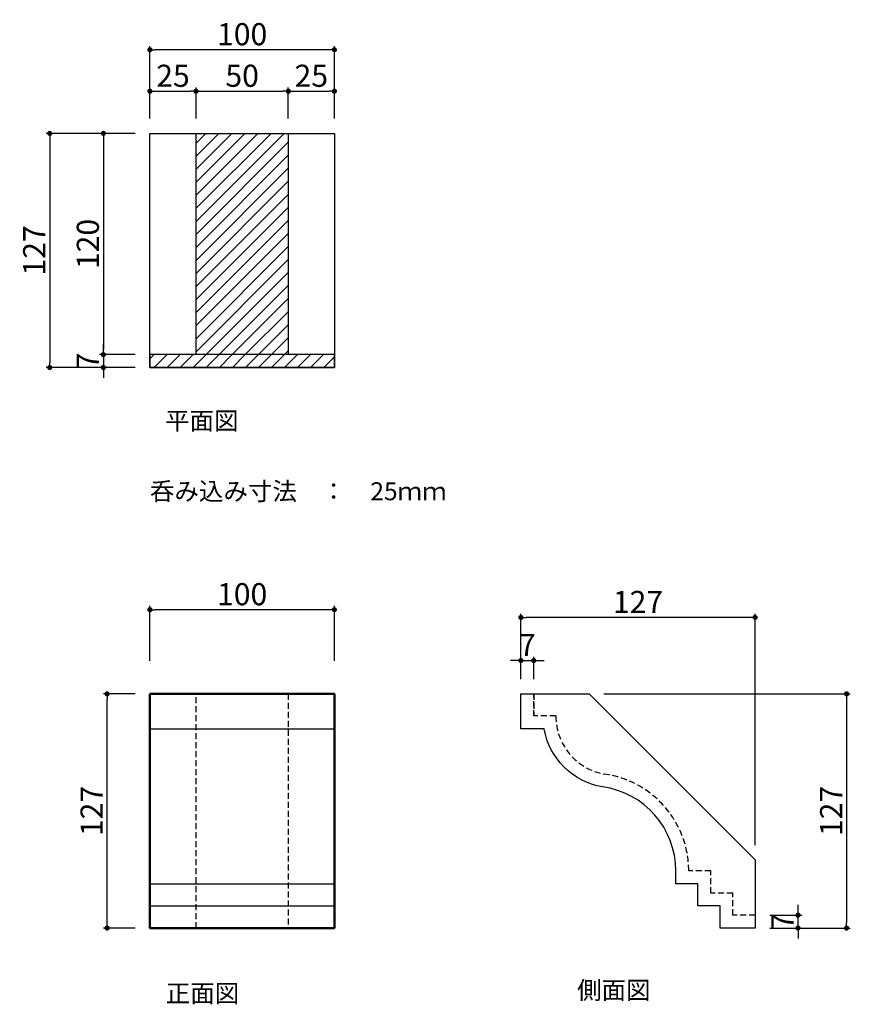
# Model space of a CAD drawing. Extents: x 124 to 574, y 76 to 610.
import ezdxf

# ---------------------------------------------------------------- set-up
doc = ezdxf.new("R2010")
doc.units = 0
doc.header["$LTSCALE"] = 0.5
doc.linetypes.add('DASHED', pattern=[0.75, 0.5, -0.25])
doc.layers.get('0').update_dxf_attribs({"linetype": 'CONTINUOUS'})
doc.layers.get('DEFPOINTS').update_dxf_attribs({"color": 165, "linetype": 'CONTINUOUS'})
doc.layers.add('SUNPO', color=7, linetype='CONTINUOUS')
doc.styles.add('DIMSTAND', font='simplex.shx', dxfattribs={"width": 0.6, "bigfont": 'bigfont.shx'})
doc.styles.get("Standard").update_dxf_attribs({"font": 'simplex.shx', "width": 0.7, "bigfont": 'bigfont.shx'})
doc.dimstyles.new('ADD1-004', dxfattribs={"dimscale": 4, "dimtxt": 3, "dimasz": 0.7, "dimexe": 0.5, "dimexo": 2, "dimgap": 0.6, "dimtad": 0, "dimdec": 1, "dimdsep": 46, "dimtxsty": 'DIMSTAND', "dimblk1": 'DOT', "dimblk2": 'DOT', "dimsah": 1, "dimcen": -2.5, "dimclrd": 256, "dimclre": 256, "dimclrt": 3, "dimadec": 0, "dimazin": 0, "dimtfac": 1, "dimtdec": 1, "dimtix": 1, "dimtmove": 2, "dimatfit": 3, "dimldrblk": 'ORIGIN', "dimfxl": 1, "dimtvp": 0.7, "dimtolj": 1, "dimarcsym": 0})
pattern_1 = [(45, (-247.546, -58.609), (-3.535534, 3.535534), [])]

# ---------------------------------------------------------------- blocks, each defined once
blk = doc.blocks.new('_Dot')
at = {"color": 0, "linetype": 'ByBlock', "lineweight": -2}
blk.add_line((-0.5, 0), (-1, 0), dxfattribs=at)
at = {"color": 0, "linetype": 'ByBlock', "const_width": 0.5}
blk.add_lwpolyline([(-0.25, 0, 1), (0.25, 0, 1)], format="xyb", close=True, dxfattribs=at)
blk = doc.blocks.new('*D32')
at = {"layer": 'DEFPOINTS', "color": 0}
for p in [(171.11, 243.92), (194.33, 243.92), (194.33, 116.92)]:
    blk.add_point(p, dxfattribs=at)
at = {"layer": 'SUNPO', "lineweight": -2}
for p, q in [((186.33, 243.92), (169.11, 243.92)), ((171.11, 119.72), (171.11, 241.12)), ((186.33, 116.92), (169.11, 116.92))]:
    blk.add_line(p, q, dxfattribs=at)
at = {"layer": 'SUNPO', "lineweight": -2, "xscale": 2.799999999999999, "yscale": 2.799999999999999, "zscale": 2.799999999999999}
for p, rotation in [((171.11, 243.92), 90), ((171.11, 116.92), 270)]:
    blk.add_blockref('_Dot', p, dxfattribs=dict(at, rotation=rotation))
at = {"layer": 'SUNPO', "color": 3, "insert": (162.71, 180.42), "char_height": 12, "attachment_point": 5, "rotation": 90, "style": 'DIMSTAND'}
blk.add_mtext('\\A1;127', dxfattribs=at)
blk = doc.blocks.new('_ORIGIN')
at = {"color": 0, "linetype": 'ByBlock'}
blk.add_line((-0.5, 0), (-1, 0), dxfattribs=at)
blk.add_circle((0, 0), 0.5, dxfattribs=at)
blk = doc.blocks.new('*D33')
at = {"layer": 'DEFPOINTS', "color": 0}
for p in [(194.33, 593.28), (194.33, 557.9), (294.33, 557.9)]:
    blk.add_point(p, dxfattribs=at)
at = {"layer": 'SUNPO', "lineweight": -2}
for p, q in [((194.33, 565.9), (194.33, 595.28)), ((291.53, 593.28), (197.13, 593.28)), ((294.33, 565.9), (294.33, 595.28))]:
    blk.add_line(p, q, dxfattribs=at)
at = {"layer": 'SUNPO', "lineweight": -2, "xscale": 2.799999999999999, "yscale": 2.799999999999999, "zscale": 2.799999999999999, "rotation": 180}
blk.add_blockref('_Dot', (194.33, 593.28), dxfattribs=at)
at = {"layer": 'SUNPO', "lineweight": -2, "xscale": 2.799999999999999, "yscale": 2.799999999999999, "zscale": 2.799999999999999}
blk.add_blockref('_Dot', (294.33, 593.28), dxfattribs=at)
at = {"layer": 'SUNPO', "color": 3, "insert": (244.33, 601.68), "char_height": 12, "attachment_point": 5, "style": 'DIMSTAND'}
blk.add_mtext('\\A1;100', dxfattribs=at)
blk = doc.blocks.new('*D34')
at = {"layer": 'DEFPOINTS', "color": 0}
for p in [(194.33, 289.58), (194.33, 253.92), (294.33, 253.92)]:
    blk.add_point(p, dxfattribs=at)
at = {"layer": 'SUNPO', "lineweight": -2}
for p, q in [((194.33, 261.92), (194.33, 291.58)), ((291.53, 289.58), (197.13, 289.58)), ((294.33, 261.92), (294.33, 291.58))]:
    blk.add_line(p, q, dxfattribs=at)
at = {"layer": 'SUNPO', "lineweight": -2, "xscale": 2.799999999999999, "yscale": 2.799999999999999, "zscale": 2.799999999999999, "rotation": 180}
blk.add_blockref('_Dot', (194.33, 289.58), dxfattribs=at)
at = {"layer": 'SUNPO', "lineweight": -2, "xscale": 2.799999999999999, "yscale": 2.799999999999999, "zscale": 2.799999999999999}
blk.add_blockref('_Dot', (294.33, 289.58), dxfattribs=at)
at = {"layer": 'SUNPO', "color": 3, "insert": (244.33, 297.98), "char_height": 12, "attachment_point": 5, "style": 'DIMSTAND'}
blk.add_mtext('\\A1;100', dxfattribs=at)
blk = doc.blocks.new('*D35')
at = {"layer": 'DEFPOINTS', "color": 0}
for p in [(219.33, 570.75), (194.33, 547.9), (219.33, 547.9)]:
    blk.add_point(p, dxfattribs=at)
at = {"layer": 'SUNPO', "lineweight": -2}
for p, q in [((194.33, 555.9), (194.33, 572.75)), ((219.33, 555.9), (219.33, 572.75)), ((197.13, 570.75), (216.53, 570.75))]:
    blk.add_line(p, q, dxfattribs=at)
at = {"layer": 'SUNPO', "lineweight": -2, "xscale": 2.799999999999999, "yscale": 2.799999999999999, "zscale": 2.799999999999999, "rotation": 180}
blk.add_blockref('_Dot', (194.33, 570.75), dxfattribs=at)
at = {"layer": 'SUNPO', "lineweight": -2, "xscale": 2.799999999999999, "yscale": 2.799999999999999, "zscale": 2.799999999999999}
blk.add_blockref('_Dot', (219.33, 570.75), dxfattribs=at)
at = {"layer": 'SUNPO', "color": 3, "insert": (206.83, 579.15), "char_height": 12, "attachment_point": 5, "style": 'DIMSTAND'}
blk.add_mtext('\\A1;25', dxfattribs=at)
blk = doc.blocks.new('*D36')
at = {"layer": 'DEFPOINTS', "color": 0}
for p in [(269.33, 570.75), (219.33, 547.9), (269.33, 547.9)]:
    blk.add_point(p, dxfattribs=at)
at = {"layer": 'SUNPO', "lineweight": -2}
for p, q in [((219.33, 555.9), (219.33, 572.75)), ((269.33, 555.9), (269.33, 572.75)), ((222.13, 570.75), (266.53, 570.75))]:
    blk.add_line(p, q, dxfattribs=at)
at = {"layer": 'SUNPO', "lineweight": -2, "xscale": 2.799999999999999, "yscale": 2.799999999999999, "zscale": 2.799999999999999, "rotation": 180}
blk.add_blockref('_Dot', (219.33, 570.75), dxfattribs=at)
at = {"layer": 'SUNPO', "lineweight": -2, "xscale": 2.799999999999999, "yscale": 2.799999999999999, "zscale": 2.799999999999999}
blk.add_blockref('_Dot', (269.33, 570.75), dxfattribs=at)
at = {"layer": 'SUNPO', "color": 3, "insert": (244.33, 579.15), "char_height": 12, "attachment_point": 5, "style": 'DIMSTAND'}
blk.add_mtext('\\A1;50', dxfattribs=at)
blk = doc.blocks.new('*D37')
at = {"layer": 'DEFPOINTS', "color": 0}
for p in [(294.33, 570.75), (269.33, 547.9), (294.33, 547.9)]:
    blk.add_point(p, dxfattribs=at)
at = {"layer": 'SUNPO', "lineweight": -2}
for p, q in [((269.33, 555.9), (269.33, 572.75)), ((294.33, 555.9), (294.33, 572.75)), ((272.13, 570.75), (291.53, 570.75))]:
    blk.add_line(p, q, dxfattribs=at)
at = {"layer": 'SUNPO', "lineweight": -2, "xscale": 2.799999999999999, "yscale": 2.799999999999999, "zscale": 2.799999999999999, "rotation": 180}
blk.add_blockref('_Dot', (269.33, 570.75), dxfattribs=at)
at = {"layer": 'SUNPO', "lineweight": -2, "xscale": 2.799999999999999, "yscale": 2.799999999999999, "zscale": 2.799999999999999}
blk.add_blockref('_Dot', (294.33, 570.75), dxfattribs=at)
at = {"layer": 'SUNPO', "color": 3, "insert": (281.83, 579.15), "char_height": 12, "attachment_point": 5, "style": 'DIMSTAND'}
blk.add_mtext('\\A1;25', dxfattribs=at)
blk = doc.blocks.new('*D38')
at = {"layer": 'DEFPOINTS', "color": 0}
for p in [(194.33, 547.9), (169.07, 427.9), (194.33, 427.9)]:
    blk.add_point(p, dxfattribs=at)
at = {"layer": 'SUNPO', "lineweight": -2}
for p, q in [((186.33, 547.9), (167.07, 547.9)), ((169.07, 545.1), (169.07, 430.7)), ((186.33, 427.9), (167.07, 427.9))]:
    blk.add_line(p, q, dxfattribs=at)
at = {"layer": 'SUNPO', "lineweight": -2, "xscale": 2.799999999999999, "yscale": 2.799999999999999, "zscale": 2.799999999999999}
for p, rotation in [((169.07, 547.9), 90), ((169.07, 427.9), 270)]:
    blk.add_blockref('_Dot', p, dxfattribs=dict(at, rotation=rotation))
at = {"layer": 'SUNPO', "color": 3, "insert": (160.67, 487.9), "char_height": 12, "attachment_point": 5, "rotation": 90, "style": 'DIMSTAND'}
blk.add_mtext('\\A1;120', dxfattribs=at)
blk = doc.blocks.new('*D39')
at = {"layer": 'DEFPOINTS', "color": 0}
for p in [(194.33, 427.9), (169.07, 420.9), (194.33, 420.9)]:
    blk.add_point(p, dxfattribs=at)
at = {"layer": 'SUNPO', "lineweight": -2}
for p, q in [((169.07, 430.7), (169.07, 433.5)), ((186.33, 427.9), (167.07, 427.9)), ((169.07, 427.9), (169.07, 420.9)), ((186.33, 420.9), (167.07, 420.9)), ((169.07, 418.1), (169.07, 415.3))]:
    blk.add_line(p, q, dxfattribs=at)
at = {"layer": 'SUNPO', "lineweight": -2, "xscale": 2.799999999999999, "yscale": 2.799999999999999, "zscale": 2.799999999999999}
for p, rotation in [((169.07, 427.9), 270), ((169.07, 420.9), 90)]:
    blk.add_blockref('_Dot', p, dxfattribs=dict(at, rotation=rotation))
at = {"layer": 'SUNPO', "color": 3, "insert": (160.67, 424.4), "char_height": 12, "attachment_point": 5, "rotation": 90, "style": 'DIMSTAND'}
blk.add_mtext('\\A1;7', dxfattribs=at)
blk = doc.blocks.new('*D40')
at = {"layer": 'DEFPOINTS', "color": 0}
for p in [(193.71, 547.9), (140, 420.9), (194.33, 420.9)]:
    blk.add_point(p, dxfattribs=at)
at = {"layer": 'SUNPO', "lineweight": -2}
for p, q in [((185.71, 547.9), (138, 547.9)), ((140, 545.1), (140, 423.7)), ((186.33, 420.9), (138, 420.9))]:
    blk.add_line(p, q, dxfattribs=at)
at = {"layer": 'SUNPO', "lineweight": -2, "xscale": 2.799999999999999, "yscale": 2.799999999999999, "zscale": 2.799999999999999}
for p, rotation in [((140, 547.9), 90), ((140, 420.9), 270)]:
    blk.add_blockref('_Dot', p, dxfattribs=dict(at, rotation=rotation))
at = {"layer": 'SUNPO', "color": 3, "insert": (131.6, 484.4), "char_height": 12, "attachment_point": 5, "rotation": 90, "style": 'DIMSTAND'}
blk.add_mtext('\\A1;127', dxfattribs=at)
blk = doc.blocks.new('*D41')
at = {"layer": 'DEFPOINTS', "color": 0}
for p in [(395.44, 285.37), (395.44, 243.92), (522.44, 153.92)]:
    blk.add_point(p, dxfattribs=at)
at = {"layer": 'SUNPO', "lineweight": -2}
for p, q in [((395.44, 251.92), (395.44, 287.37)), ((519.64, 285.37), (398.24, 285.37)), ((522.44, 161.92), (522.44, 287.37))]:
    blk.add_line(p, q, dxfattribs=at)
at = {"layer": 'SUNPO', "lineweight": -2, "xscale": 2.799999999999999, "yscale": 2.799999999999999, "zscale": 2.799999999999999, "rotation": 180}
blk.add_blockref('_Dot', (395.44, 285.37), dxfattribs=at)
at = {"layer": 'SUNPO', "lineweight": -2, "xscale": 2.799999999999999, "yscale": 2.799999999999999, "zscale": 2.799999999999999}
blk.add_blockref('_Dot', (522.44, 285.37), dxfattribs=at)
at = {"layer": 'SUNPO', "color": 3, "insert": (458.94, 293.77), "char_height": 12, "attachment_point": 5, "style": 'DIMSTAND'}
blk.add_mtext('\\A1;127', dxfattribs=at)
blk = doc.blocks.new('*D42')
at = {"layer": 'DEFPOINTS', "color": 0}
for p in [(402.44, 262), (395.44, 243.92), (402.44, 243.92)]:
    blk.add_point(p, dxfattribs=at)
at = {"layer": 'SUNPO', "lineweight": -2}
for p, q in [((392.64, 262), (389.84, 262)), ((395.44, 251.92), (395.44, 264)), ((395.44, 262), (402.44, 262)), ((402.44, 251.92), (402.44, 264)), ((405.24, 262), (408.04, 262))]:
    blk.add_line(p, q, dxfattribs=at)
at = {"layer": 'SUNPO', "lineweight": -2, "xscale": 2.799999999999999, "yscale": 2.799999999999999, "zscale": 2.799999999999999}
blk.add_blockref('_Dot', (395.44, 262), dxfattribs=at)
at = {"layer": 'SUNPO', "lineweight": -2, "xscale": 2.799999999999999, "yscale": 2.799999999999999, "zscale": 2.799999999999999, "rotation": 180}
blk.add_blockref('_Dot', (402.44, 262), dxfattribs=at)
at = {"layer": 'SUNPO', "color": 3, "insert": (398.94, 270.4), "char_height": 12, "attachment_point": 5, "style": 'DIMSTAND'}
blk.add_mtext('\\A1;7', dxfattribs=at)
blk = doc.blocks.new('*D43')
at = {"layer": 'DEFPOINTS', "color": 0}
for p in [(432.44, 243.92), (522.44, 116.92), (572.04, 116.92)]:
    blk.add_point(p, dxfattribs=at)
at = {"layer": 'SUNPO', "lineweight": -2}
for p, q in [((440.44, 243.92), (574.04, 243.92)), ((572.04, 241.12), (572.04, 119.72)), ((530.44, 116.92), (574.04, 116.92))]:
    blk.add_line(p, q, dxfattribs=at)
at = {"layer": 'SUNPO', "lineweight": -2, "xscale": 2.799999999999999, "yscale": 2.799999999999999, "zscale": 2.799999999999999}
for p, rotation in [((572.04, 243.92), 90), ((572.04, 116.92), 270)]:
    blk.add_blockref('_Dot', p, dxfattribs=dict(at, rotation=rotation))
at = {"layer": 'SUNPO', "color": 3, "insert": (563.64, 180.42), "char_height": 12, "attachment_point": 5, "rotation": 90, "style": 'DIMSTAND'}
blk.add_mtext('\\A1;127', dxfattribs=at)
blk = doc.blocks.new('*D44')
at = {"layer": 'DEFPOINTS', "color": 0}
for p in [(522.44, 123.92), (545.69, 123.92), (522.44, 116.92)]:
    blk.add_point(p, dxfattribs=at)
at = {"layer": 'SUNPO', "lineweight": -2}
for p, q in [((545.69, 126.72), (545.69, 129.52)), ((530.44, 123.92), (547.69, 123.92)), ((545.69, 116.92), (545.69, 123.92)), ((530.44, 116.92), (547.69, 116.92)), ((545.69, 114.12), (545.69, 111.32))]:
    blk.add_line(p, q, dxfattribs=at)
at = {"layer": 'SUNPO', "lineweight": -2, "xscale": 2.799999999999999, "yscale": 2.799999999999999, "zscale": 2.799999999999999}
for p, rotation in [((545.69, 123.92), 270), ((545.69, 116.92), 90)]:
    blk.add_blockref('_Dot', p, dxfattribs=dict(at, rotation=rotation))
at = {"layer": 'SUNPO', "color": 3, "insert": (537.29, 120.42), "char_height": 12, "attachment_point": 5, "rotation": 90, "style": 'DIMSTAND'}
blk.add_mtext('\\A1;7', dxfattribs=at)

msp = doc.modelspace()

# ---------------------------------------------------------------- hatches: boundary and pattern name
at = {"lineweight": 9}
h = msp.add_hatch(dxfattribs=at)
h.set_pattern_fill('ANSI31', color=1, scale=40, style=0)
h.set_pattern_definition(pattern_1)
h.paths.add_polyline_path([(269.33, 547.9), (219.33, 547.9), (219.33, 427.9), (269.33, 427.9)])
h = msp.add_hatch()
h.set_pattern_fill('ANSI31', color=256, scale=40, style=0)
h.set_pattern_definition(pattern_1)
h.paths.add_polyline_path([(294.33, 427.9), (194.33, 427.9), (194.33, 420.9), (294.33, 420.9)])

# ---------------------------------------------------------------- linework, layer by layer
for p, q in [((194.33, 547.9), (294.33, 547.9)), ((194.33, 420.9), (194.33, 547.9)), ((294.33, 547.9), (294.33, 420.9)), ((294.33, 420.9), (194.33, 420.9)), ((194.33, 243.92), (294.33, 243.92)), ((194.33, 224.92), (294.33, 224.92)), ((194.33, 140.92), (294.33, 140.92)), ((194.33, 128.92), (294.33, 128.92)), ((194.33, 116.92), (294.33, 116.92))]:
    msp.add_line(p, q)
for points in [[(219.33, 547.9), (269.33, 547.9), (269.33, 427.9), (219.33, 427.9)], [(194.33, 420.9), (294.33, 420.9), (294.33, 427.9), (194.33, 427.9)]]:
    msp.add_lwpolyline(points, close=True)
at = {"color": 4, "lineweight": 50}
msp.add_lwpolyline([(194.33, 243.92), (294.33, 243.92), (294.33, 116.92), (194.33, 116.92)], close=True, dxfattribs=at)
at = {"color": 2, "linetype": 'DASHED', "lineweight": 25, "ltscale": 13}
msp.add_lwpolyline([(219.33, 243.92), (269.33, 243.92), (269.33, 116.92), (219.33, 116.92)], close=True, dxfattribs=at)
msp.add_lwpolyline([(439.67, 193.49, -0.315522), (408.05, 224.92), (395.44, 224.92), (395.44, 243.92), (432.44, 243.92), (522.44, 153.92), (522.44, 123.92), (522.44, 116.92), (503.44, 116.92), (503.44, 128.92), (491.44, 128.92), (491.44, 140.92), (479.44, 140.92), (479.44, 147.92, 0.375189), (439.64, 193.5)], format="xyb")
msp.add_lwpolyline([(522.44, 123.92), (510.44, 123.92), (510.44, 135.92), (498.44, 135.92), (498.44, 147.92), (486.44, 147.92, 0.37434), (440.74, 200.41, -0.365164), (414.44, 231.92), (402.44, 231.92), (402.44, 243.92), (402.44, 231.92)], format="xyb", dxfattribs=at)

# ---------------------------------------------------------------- texts
at = {"char_height": 4.8672, "width": 375.3558, "attachment_point": 1}
for s, insert in [('{\\fMS PGothic|b0|i0|c128|p50;\\H2x;平面図}', (202.52, 396.85)), ('{\\fMS PGothic|b0|i0|c128|p50;\\H2x;\\P呑み込み寸法\u3000：\u300025ｍｍ}', (194.33, 374.91)), ('{\\fMS PGothic|b0|i0|c128|p50;\\H2x;正面図}', (202.91, 86.35)), ('{\\fMS PGothic|b0|i0|c128|p50;\\H2x;側面図}', (425.89, 88.08))]:
    msp.add_mtext(s, dxfattribs=dict(at, insert=insert))

# ---------------------------------------------------------------- dimensions: what is measured, and where the dimension line sits
at = {"layer": 'SUNPO'}
for base, p1, p2, picture, middle in [((194.33, 593.28), (294.33, 557.9), (194.33, 557.9), '*D33', (244.33, 601.68)), ((219.33, 570.75), (194.33, 547.9), (219.33, 547.9), '*D35', (206.83, 579.15)), ((269.33, 570.75), (219.33, 547.9), (269.33, 547.9), '*D36', (244.33, 579.15)), ((294.33, 570.75), (269.33, 547.9), (294.33, 547.9), '*D37', (281.83, 579.15)), ((194.33, 289.58), (294.33, 253.92), (194.33, 253.92), '*D34', (244.33, 297.98)), ((395.44, 285.37), (522.44, 153.92), (395.44, 243.92), '*D41', (458.94, 293.77)), ((402.44, 262), (395.44, 243.92), (402.44, 243.92), '*D42', (398.94, 270.4))]:
    dim = msp.add_linear_dim(base=base, p1=p1, p2=p2, dimstyle='ADD1-004', dxfattribs=at)
    dim.commit()
    dim.dimension.update_dxf_attribs({"geometry": picture, "text_midpoint": middle})
for base, p1, p2, picture, middle in [((140, 420.9), (193.71, 547.9), (194.33, 420.9), '*D40', (131.6, 484.4)), ((169.07, 427.9), (194.33, 547.9), (194.33, 427.9), '*D38', (160.67, 487.9)), ((169.07, 420.9), (194.33, 427.9), (194.33, 420.9), '*D39', (160.67, 424.4)), ((572.04, 116.92), (432.44, 243.92), (522.44, 116.92), '*D43', (563.64, 180.42)), ((545.69, 123.92), (522.44, 116.92), (522.44, 123.92), '*D44', (537.29, 120.42))]:
    dim = msp.add_linear_dim(base=base, p1=p1, p2=p2, angle=90, dimstyle='ADD1-004', dxfattribs=at)
    dim.commit()
    dim.dimension.update_dxf_attribs({"geometry": picture, "text_midpoint": middle})
dim = msp.add_aligned_dim(p1=(194.33, 116.92), p2=(194.33, 243.92), distance=23.23, dimstyle='ADD1-004', dxfattribs=at)
dim.commit()
dim.dimension.update_dxf_attribs({"geometry": '*D32', "text_midpoint": (162.71, 180.42)})

doc.saveas('drawing.dxf')
